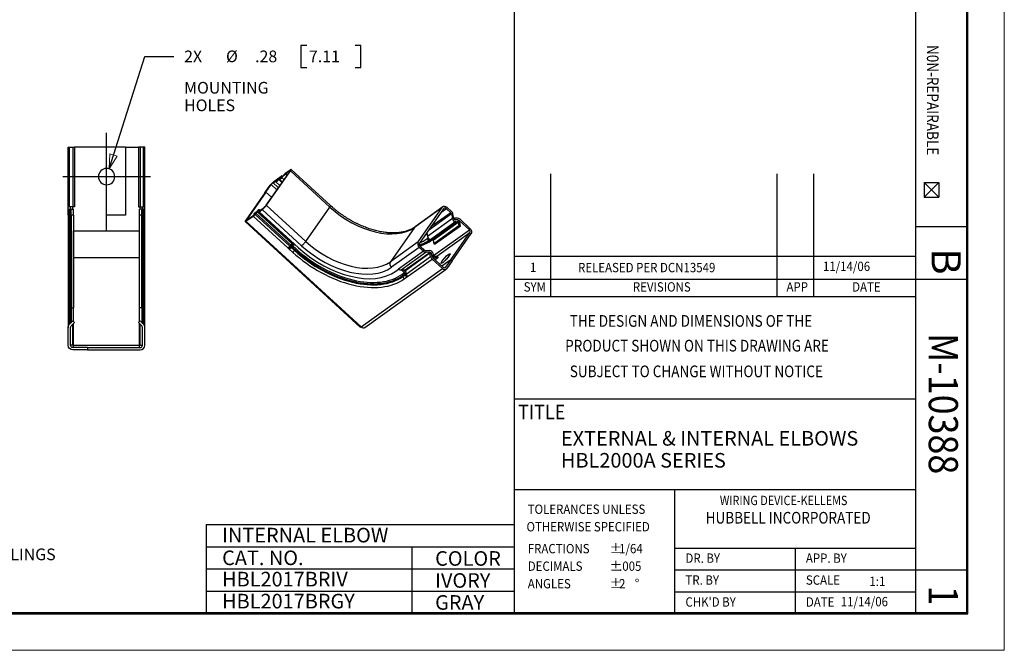
# Model space of a CAD drawing. Extents: x 0 to 17, y 0 to 11.
# Drawn here: x 8.6 to 17, y 0 to 5.4 of the extents above; entities that cross this region are included whole.
import ezdxf

# ---------------------------------------------------------------- set-up
doc = ezdxf.new("R2010")
doc.units = 0
doc.header["$MEASUREMENT"] = 0
for name, color, linetype in [('border', 7, 'Continuous'), ('dims', 7, 'Continuous'), ('geom', 7, 'Continuous')]:
    doc.layers.add(name, color=color, linetype=linetype)
doc.styles.add('blockfont', font='simplex.shx', dxfattribs={"bigfont": 'bigfont'})
doc.styles.add('DEFAULT', font='simplex.shx', dxfattribs={"bigfont": 'bigfont'})

msp = doc.modelspace()

# ---------------------------------------------------------------- linework, layer by layer
at = {"layer": 'border', "color": 7, "linetype": 'Continuous', "lineweight": 0}
for p, q in [((17, 0), (17, 11)), ((0, 0), (17, 0))]:
    msp.add_line(p, q, dxfattribs=at)
at = {"layer": 'border', "color": 7, "linetype": 'Continuous'}
for p, q in [((12.8025, 10.6775), (12.8025, 0.3225)), ((16.24, 10.6775), (16.24, 0.3225)), ((16.6775, 10.6775), (16.6775, 0.3225)), ((16.6875, 0.3125), (16.6875, 10.6875)), ((13.115, 4.0775), (13.115, 3.0275)), ((15.0525, 4.0775), (15.0525, 3.0275)), ((15.365, 4.0775), (15.365, 3.0275)), ((16.4396, 4.0026), (16.3137, 3.879)), ((16.3137, 4.0026), (16.4396, 3.879)), ((16.315, 4.0025), (16.315, 3.8775)), ((16.315, 4.0025), (16.44, 4.0025)), ((16.44, 4.0025), (16.44, 3.8775)), ((16.315, 3.8775), (16.44, 3.8775)), ((16.24, 3.6275), (16.6775, 3.6275)), ((12.8013, 3.3723), (16.2394, 3.3723)), ((12.8025, 3.1775), (16.6775, 3.1775)), ((12.8025, 3.0275), (16.24, 3.0275)), ((12.8025, 2.1525), (16.24, 2.1525)), ((12.8025, 1.375), (16.24, 1.375)), ((14.1775, 1.375), (14.1775, 0.3225)), ((14.1775, 0.875), (16.24, 0.875)), ((15.2088, 0.875), (15.2088, 0.3225)), ((14.1775, 0.6875), (16.24, 0.6875)), ((16.24, 0.6875), (16.6775, 0.6875)), ((14.1775, 0.5), (16.24, 0.5)), ((0.3125, 0.3225), (16.6875, 0.3225)), ((0.3125, 0.3125), (16.6875, 0.3125)), ((0.3225, 0.3225), (16.6875, 0.3225))]:
    msp.add_line(p, q, dxfattribs=at)
at = {"layer": 'dims', "color": 7, "linetype": 'Continuous', "ltscale": 0.0625}
for p, q in [((10.9774, 5.1755), (10.9774, 4.988)), ((11.4908, 4.988), (11.4908, 5.1755))]:
    msp.add_line(p, q, dxfattribs=at)
at = {"layer": 'dims', "color": 7, "linetype": 'Continuous', "ltscale": 0.016667}
for p, q in [((11.0274, 5.1755), (10.9774, 5.1755)), ((11.4908, 5.1755), (11.4407, 5.1755)), ((10.9774, 4.988), (11.0274, 4.988)), ((11.4407, 4.988), (11.4908, 4.988))]:
    msp.add_line(p, q, dxfattribs=at)
at = {"layer": 'dims', "color": 7, "linetype": 'Continuous', "lineweight": 0}
for p, q in [((11.0274, 5.1755), (10.9774, 5.1755)), ((10.9774, 5.1755), (10.9774, 4.988)), ((11.4908, 5.1755), (11.4407, 5.1755)), ((11.4908, 4.988), (11.4908, 5.1755)), ((9.6401, 5.0817), (9.3351, 4.1203)), ((9.8901, 5.0817), (9.6401, 5.0817)), ((10.9774, 4.988), (11.0274, 4.988)), ((11.4407, 4.988), (11.4908, 4.988)), ((9.341, 4.2496), (9.3351, 4.1203)), ((9.3351, 4.1203), (9.4049, 4.2293)), ((9.4049, 4.2293), (9.341, 4.2496))]:
    msp.add_line(p, q, dxfattribs=at)
at = {"layer": 'dims', "color": 7, "linetype": 'Continuous', "ltscale": 0.336216}
msp.add_line((9.3351, 4.1203), (9.6401, 5.0817), dxfattribs=at)
at = {"layer": 'dims', "color": 7, "linetype": 'Continuous', "ltscale": 0.083333}
msp.add_line((9.6401, 5.0817), (9.8901, 5.0817), dxfattribs=at)
at = {"layer": 'dims', "color": 7, "linetype": 'Continuous', "ltscale": 0.25}
for p, q in [((9.314, 3.6786), (9.314, 4.4286)), ((8.939, 4.0536), (9.689, 4.0536))]:
    msp.add_line(p, q, dxfattribs=at)
at = {"layer": 'dims', "color": 7, "linetype": 'Continuous'}
for p, q in [((10.1665, 1.0768), (12.7982, 1.0768)), ((10.1665, 1.0768), (10.1665, 0.3168)), ((10.1665, 0.8868), (12.7982, 0.8868)), ((11.9279, 0.8868), (11.9279, 0.3168)), ((10.1665, 0.6968), (12.7982, 0.6968)), ((10.1665, 0.5068), (12.7982, 0.5068))]:
    msp.add_line(p, q, dxfattribs=at)
at = {"layer": 'dims', "color": 7, "linetype": 'Continuous', "lineweight": 0}
msp.add_solid([(9.3351, 4.1203), (9.341, 4.2496), (9.4049, 4.2293), (9.3351, 4.1203)], dxfattribs=at)
at = {"layer": 'geom', "color": 7, "linetype": 'Continuous'}
for p, q in [((8.985, 3.7948), (8.985, 4.3048)), ((8.985, 4.3048), (8.9968, 4.3048)), ((8.9968, 3.7948), (8.9968, 4.3048)), ((8.9968, 4.3048), (9.0246, 4.3048)), ((9.0246, 4.3048), (9.0388, 4.3048)), ((9.0246, 4.3048), (9.0246, 3.7948)), ((9.0388, 4.3048), (9.0388, 3.7948)), ((9.4763, 4.3048), (9.0388, 4.3048)), ((9.4763, 4.3048), (9.4763, 3.7248)), ((9.4763, 4.3048), (9.5876, 4.3048)), ((9.4763, 4.3048), (9.4763, 3.7248)), ((9.6017, 4.3048), (9.5876, 4.3048)), ((9.5876, 4.3048), (9.5876, 3.7948)), ((9.6296, 4.3048), (9.6017, 4.3048)), ((9.6017, 4.3048), (9.6017, 3.7948)), ((9.6296, 3.7948), (9.6296, 4.3048)), ((9.6413, 4.3048), (9.6296, 4.3048)), ((9.6413, 3.7948), (9.6413, 4.3048)), ((10.8796, 4.0961), (10.6732, 3.8023)), ((10.6814, 3.8082), (10.8878, 4.102)), ((10.7463, 4.0121), (10.8086, 4.0568)), ((10.805, 4.0476), (10.8062, 4.0419)), ((10.8173, 4.0528), (10.8069, 4.042)), ((10.8147, 4.0484), (10.844, 4.0792)), ((10.8447, 4.076), (10.8153, 4.0453)), ((10.8209, 4.0549), (10.8157, 4.0597)), ((10.8207, 4.0547), (10.816, 4.0591)), ((10.816, 4.0591), (10.8173, 4.0528)), ((10.8173, 4.0528), (10.8181, 4.052)), ((10.8447, 4.076), (10.8573, 4.0644)), ((10.8784, 4.1017), (10.8526, 4.0832)), ((10.8526, 4.0832), (10.8635, 4.0733)), ((10.8599, 4.0936), (10.8857, 4.1121)), ((10.8784, 4.1017), (10.8814, 4.099)), ((10.8878, 4.102), (11.2252, 3.7929)), ((11.231, 3.8062), (10.8936, 4.1153)), ((10.6697, 3.9147), (10.7153, 3.9796)), ((10.6779, 3.9206), (10.7235, 3.9855)), ((10.7712, 3.9418), (10.7235, 3.9855)), ((10.739, 4.0017), (10.8013, 4.0465)), ((10.7842, 3.9603), (10.739, 4.0017)), ((10.7663, 4.0099), (10.7879, 4.0327)), ((10.7669, 4.0068), (10.7663, 4.0099)), ((10.7886, 4.0295), (10.7669, 4.0068)), ((10.7669, 4.0068), (10.7973, 3.979)), ((10.7886, 4.0295), (10.8155, 4.0049)), ((10.795, 4.0307), (10.7944, 4.0336)), ((10.7953, 4.0302), (10.8184, 4.009)), ((10.8027, 4.0452), (10.8013, 4.0465)), ((10.8055, 4.0453), (10.8051, 4.0456)), ((10.8054, 4.0452), (10.8055, 4.045)), ((10.8054, 4.0452), (10.806, 4.0422)), ((10.806, 4.0422), (10.8061, 4.042)), ((10.8153, 4.0453), (10.8327, 4.0294)), ((10.6697, 3.9147), (10.5053, 3.6806)), ((10.6779, 3.9206), (10.5135, 3.6865)), ((10.6779, 3.9206), (10.6697, 3.9147)), ((10.6779, 3.9206), (10.6697, 3.9147)), ((10.6779, 3.9206), (10.7256, 3.8769)), ((10.6779, 3.9206), (10.7256, 3.8769)), ((8.985, 3.7748), (8.985, 3.7948)), ((8.9968, 3.7948), (8.985, 3.7948)), ((9.0246, 3.7948), (8.9968, 3.7948)), ((9.005, 3.7748), (9.005, 3.7948)), ((9.0388, 3.7948), (9.0246, 3.7948)), ((9.025, 3.7748), (9.025, 3.7948)), ((9.5876, 3.7948), (9.6017, 3.7948)), ((9.6013, 3.7748), (9.6013, 3.7948)), ((9.6017, 3.7948), (9.6296, 3.7948)), ((9.6213, 3.7748), (9.6213, 3.7948)), ((9.6296, 3.7948), (9.6413, 3.7948)), ((9.6413, 3.7748), (9.6413, 3.7948)), ((10.6814, 3.8082), (11.0188, 3.4991)), ((12.1932, 3.795), (11.955, 3.6241)), ((8.985, 3.7248), (8.985, 3.7748)), ((8.985, 3.7748), (8.9968, 3.7748)), ((8.985, 3.7248), (8.985, 2.7622)), ((8.9968, 3.7248), (8.985, 3.7248)), ((8.9968, 3.7748), (9.0045, 3.7748)), ((8.9968, 3.7248), (8.9968, 3.7748)), ((9.0045, 3.7248), (8.9968, 3.7248)), ((8.9968, 3.7248), (8.9968, 2.7905)), ((9.0045, 3.7248), (9.0045, 3.7748)), ((9.0103, 3.7748), (9.0045, 3.7748)), ((9.0045, 3.7248), (9.0045, 2.7982)), ((9.0103, 3.7248), (9.0045, 3.7248)), ((9.0103, 3.7748), (9.0303, 3.7748)), ((9.0103, 3.7248), (9.0103, 3.7748)), ((9.0303, 3.7248), (9.0103, 3.7248)), ((9.0103, 3.7248), (9.0103, 2.9298)), ((9.0303, 3.7248), (9.0303, 3.7748)), ((9.0303, 3.7248), (9.0303, 2.9298)), ((9.3132, 3.5904), (9.3132, 3.7248)), ((9.4763, 3.7248), (9.3132, 3.7248)), ((9.3132, 3.5904), (9.3132, 3.7248)), ((9.4763, 3.7248), (9.3132, 3.7248)), ((9.616, 3.7748), (9.596, 3.7748)), ((9.596, 3.7248), (9.596, 3.7748)), ((9.616, 3.7248), (9.596, 3.7248)), ((9.596, 2.9298), (9.596, 3.7248)), ((9.616, 3.7248), (9.616, 3.7748)), ((9.616, 3.7748), (9.6219, 3.7748)), ((9.616, 3.7248), (9.6219, 3.7248)), ((9.616, 2.9298), (9.616, 3.7248)), ((9.6296, 3.7748), (9.6219, 3.7748)), ((9.6219, 3.7248), (9.6219, 3.7748)), ((9.6219, 3.7248), (9.6296, 3.7248)), ((9.6219, 2.7982), (9.6219, 3.7248)), ((9.6296, 3.7248), (9.6296, 3.7748)), ((9.6413, 3.7748), (9.6296, 3.7748)), ((9.6296, 3.7248), (9.6413, 3.7248)), ((9.6296, 2.7905), (9.6296, 3.7248)), ((9.6413, 3.7248), (9.6413, 3.7748)), ((9.6413, 2.7622), (9.6413, 3.7248)), ((10.5071, 3.6716), (10.5695, 3.7164)), ((10.5144, 3.682), (10.5767, 3.7267)), ((10.8662, 3.4446), (10.5695, 3.7164)), ((10.5849, 3.7477), (10.574, 3.7362)), ((10.574, 3.7362), (10.5753, 3.7299)), ((10.5755, 3.7294), (10.5777, 3.7274)), ((10.5847, 3.7339), (10.6063, 3.7566)), ((10.5849, 3.7477), (10.5897, 3.7433)), ((10.5862, 3.7414), (10.5849, 3.7477)), ((10.5853, 3.7308), (10.607, 3.7535)), ((10.8821, 3.459), (10.5853, 3.7308)), ((10.5862, 3.7414), (10.5865, 3.7412)), ((10.6023, 3.7563), (10.592, 3.7456)), ((10.5927, 3.7424), (10.6029, 3.7531)), ((10.5927, 3.7424), (10.8952, 3.4652)), ((10.6029, 3.7531), (10.9054, 3.476)), ((10.607, 3.7535), (10.6063, 3.7566)), ((10.6063, 3.7566), (10.903, 3.4848)), ((10.607, 3.7535), (10.9037, 3.4816)), ((10.6116, 3.7594), (10.6134, 3.7509)), ((10.6137, 3.7503), (10.9162, 3.4731)), ((10.6207, 3.7531), (10.6465, 3.7716)), ((10.6207, 3.7531), (10.9233, 3.476)), ((10.6296, 3.7647), (10.6223, 3.7714)), ((10.6226, 3.7709), (10.6295, 3.7646)), ((10.6243, 3.7624), (10.6226, 3.7709)), ((10.6243, 3.7624), (10.6248, 3.762)), ((10.6538, 3.782), (10.628, 3.7635)), ((10.6465, 3.7716), (10.984, 3.4625)), ((11.0188, 3.4991), (11.2252, 3.7929)), ((12.188, 3.7897), (11.9498, 3.6189)), ((11.9816, 3.496), (12.188, 3.7897)), ((12.1996, 3.7791), (11.9933, 3.4853)), ((12.2659, 3.7347), (12.0695, 3.5938)), ((12.2598, 3.7452), (12.0906, 3.6239)), ((12.2233, 3.7787), (12.1751, 3.7442)), ((12.2233, 3.7787), (12.2598, 3.7452)), ((12.2671, 3.7556), (12.2306, 3.7891)), ((12.2659, 3.7347), (12.2741, 3.6949)), ((12.2875, 3.6947), (12.2793, 3.7345)), ((10.5001, 3.6688), (11.4858, 2.7657)), ((11.4929, 2.7686), (10.5071, 3.6716)), ((10.5166, 3.6836), (10.5135, 3.6865)), ((12.2741, 3.6949), (12.0605, 3.5417)), ((12.3029, 3.6685), (12.0893, 3.5153)), ((12.3154, 3.6683), (12.1018, 3.5152)), ((12.3236, 3.6608), (12.11, 3.5076)), ((12.3297, 3.6314), (12.1161, 3.4782)), ((12.3431, 3.6312), (12.1295, 3.478)), ((12.2926, 3.6985), (12.2875, 3.6948)), ((12.2926, 3.6985), (12.2955, 3.6844)), ((12.319, 3.6981), (12.2926, 3.6985)), ((12.3221, 3.6832), (12.2982, 3.6836)), ((12.3123, 3.6832), (12.2999, 3.6834)), ((12.3029, 3.6685), (12.3154, 3.6683)), ((12.3198, 3.6816), (12.3221, 3.6832)), ((12.3236, 3.6608), (12.3297, 3.6314)), ((12.3285, 3.6759), (12.3324, 3.6787)), ((12.3297, 3.6314), (12.3431, 3.6312)), ((12.4208, 3.5978), (12.3324, 3.6787)), ((12.3431, 3.6312), (12.337, 3.6606)), ((12.4281, 3.6082), (12.3397, 3.6891)), ((9.0319, 3.5904), (9.5944, 3.5904)), ((9.0319, 3.3604), (9.0319, 3.5904)), ((9.5944, 3.3604), (9.5944, 3.5904)), ((11.9498, 3.6189), (11.7434, 3.3251)), ((11.955, 3.6241), (11.9498, 3.6189)), ((12.0583, 3.5528), (12.0476, 3.5626)), ((12.0543, 3.5721), (12.0605, 3.5417)), ((12.1139, 3.3778), (12.4208, 3.5978)), ((12.1402, 3.3724), (12.4251, 3.5768)), ((12.2607, 3.3427), (12.4251, 3.5768)), ((12.2723, 3.332), (12.4367, 3.5661)), ((10.9037, 3.4816), (10.8821, 3.459)), ((10.8914, 3.4688), (10.8952, 3.4652)), ((10.899, 3.4577), (10.893, 3.4515)), ((10.8952, 3.4652), (10.9054, 3.476)), ((10.9016, 3.4795), (10.9054, 3.476)), ((10.903, 3.4848), (10.9037, 3.4816)), ((10.9092, 3.4796), (10.9054, 3.476)), ((10.9251, 3.4743), (10.9076, 3.4618)), ((10.9367, 3.4351), (10.9076, 3.4618)), ((10.9149, 3.4722), (10.9162, 3.4731)), ((10.9162, 3.4731), (10.9233, 3.476)), ((10.9582, 3.444), (10.9233, 3.476)), ((11.9816, 3.496), (11.7434, 3.3251)), ((11.9987, 3.459), (12.0353, 3.4255)), ((12.0558, 3.5215), (12.0662, 3.5289)), ((12.0765, 3.5125), (12.0823, 3.5166)), ((12.0838, 3.5124), (12.0765, 3.5125)), ((12.0838, 3.5124), (12.0881, 3.5154)), ((12.0893, 3.5153), (12.1018, 3.5152)), ((12.0942, 3.5079), (12.1039, 3.5148)), ((12.11, 3.5076), (12.1161, 3.4782)), ((12.1161, 3.4782), (12.1295, 3.478)), ((10.8778, 3.4339), (10.8662, 3.4446)), ((10.8851, 3.4443), (10.8758, 3.4527)), ((10.8767, 3.4536), (10.878, 3.4523)), ((10.8778, 3.4339), (10.8851, 3.4443)), ((10.9069, 3.4072), (10.8778, 3.4339)), ((10.8937, 3.4483), (10.8997, 3.4546)), ((10.9228, 3.4217), (10.8937, 3.4483)), ((10.9288, 3.4279), (10.8997, 3.4546)), ((10.9288, 3.4279), (10.9228, 3.4217)), ((11.9914, 3.4486), (11.7532, 3.2778)), ((12.028, 3.4151), (11.8144, 3.262)), ((12.0487, 3.4062), (11.8351, 3.253)), ((12.0845, 3.4056), (11.8709, 3.2524)), ((12.0823, 3.3991), (11.8728, 3.2489)), ((12.028, 3.4151), (11.9914, 3.4486)), ((12.0456, 3.421), (12.0814, 3.4205)), ((12.0845, 3.4056), (12.0487, 3.4062)), ((12.0823, 3.3991), (12.0957, 3.3989)), ((12.0884, 3.3698), (12.0823, 3.3991)), ((12.1018, 3.3696), (12.0957, 3.3989)), ((12.0968, 3.3943), (12.0967, 3.3942)), ((12.0997, 3.3804), (12.0968, 3.3943)), ((12.0997, 3.3804), (12.0995, 3.3804)), ((12.1102, 3.3941), (12.113, 3.3802)), ((12.1213, 3.3727), (12.1477, 3.3723)), ((12.1477, 3.3723), (12.1508, 3.3574)), ((9.0319, 3.3604), (9.5944, 3.3604)), ((9.0319, 2.8111), (9.0319, 3.3604)), ((9.5944, 2.8111), (9.5944, 3.3604)), ((11.8789, 3.2195), (12.0884, 3.3698)), ((11.8911, 3.1984), (12.1006, 3.3486)), ((12.1889, 3.2677), (12.1006, 3.3486)), ((12.1962, 3.2781), (12.1079, 3.359)), ((12.1243, 3.3578), (12.1158, 3.3517)), ((12.1508, 3.3574), (12.1243, 3.3578)), ((12.1508, 3.3574), (12.1277, 3.3409)), ((12.2607, 3.3427), (12.185, 3.2884)), ((12.2607, 3.3427), (12.185, 3.2884)), ((12.2607, 3.3427), (12.2151, 3.2778)), ((12.2723, 3.332), (12.2267, 3.2672)), ((12.2607, 3.3427), (12.2723, 3.332)), ((12.2607, 3.3427), (12.2723, 3.332)), ((11.4929, 2.7686), (12.1889, 3.2677)), ((11.5261, 2.7633), (12.2221, 3.2625)), ((11.7897, 3.2443), (11.8144, 3.262)), ((11.8709, 3.2524), (11.8351, 3.253)), ((11.8405, 3.2529), (11.8629, 3.2323)), ((11.8424, 3.2176), (11.8629, 3.2323)), ((11.8485, 3.207), (11.869, 3.2218)), ((11.8485, 3.207), (11.8502, 3.1989)), ((11.8502, 3.1989), (11.8707, 3.2136)), ((11.8702, 3.2427), (11.8594, 3.2526)), ((11.8707, 3.2136), (11.869, 3.2218)), ((11.8753, 3.2371), (11.8702, 3.2427)), ((11.8759, 3.251), (11.8709, 3.2524)), ((11.8728, 3.2489), (11.8789, 3.2195)), ((12.2098, 3.274), (12.2151, 3.2778)), ((11.8623, 3.1778), (11.8829, 3.1925)), ((11.8829, 3.1925), (11.8887, 3.2008)), ((11.8829, 3.1925), (11.8911, 3.1984)), ((9.0103, 2.9298), (9.0303, 2.9298)), ((9.0103, 2.9298), (9.0103, 2.8123)), ((9.0303, 2.8126), (9.0303, 2.9298)), ((9.616, 2.9298), (9.596, 2.9298)), ((9.596, 2.8126), (9.596, 2.9298)), ((9.616, 2.9298), (9.616, 2.8123)), ((8.9968, 2.7905), (9.0246, 2.8183)), ((9.0109, 2.7763), (9.0388, 2.8042)), ((9.0246, 2.8183), (9.0388, 2.8042)), ((9.025, 2.6104), (9.025, 2.7905)), ((9.0319, 2.6104), (9.0319, 2.7973)), ((9.6017, 2.8183), (9.5876, 2.8042)), ((9.6154, 2.7763), (9.5876, 2.8042)), ((9.5944, 2.6104), (9.5944, 2.7973)), ((9.6013, 2.6104), (9.6013, 2.7905)), ((9.6296, 2.7905), (9.6017, 2.8183)), ((8.985, 2.6104), (8.985, 2.7622)), ((9.005, 2.6104), (9.005, 2.7622)), ((9.6213, 2.6104), (9.6213, 2.7622)), ((9.6413, 2.6104), (9.6413, 2.7622)), ((11.4858, 2.7657), (11.4929, 2.7686)), ((9.025, 2.6104), (9.005, 2.6104)), ((9.0319, 2.6104), (9.025, 2.6104)), ((9.15, 2.5904), (9.025, 2.5904)), ((9.15, 2.5704), (9.025, 2.5704)), ((9.0319, 2.6104), (9.5944, 2.6104)), ((9.0319, 2.5904), (9.0319, 2.6104)), ((9.15, 2.5904), (9.15, 2.5704)), ((9.15, 2.5904), (9.6013, 2.5904)), ((9.15, 2.5904), (9.15, 2.5704)), ((9.15, 2.5704), (9.6013, 2.5704)), ((9.5944, 2.5904), (9.5944, 2.6104)), ((9.5944, 2.6104), (9.6013, 2.6104)), ((9.6013, 2.6104), (9.6213, 2.6104))]:
    msp.add_line(p, q, dxfattribs=at)
at = {"layer": 'geom', "color": 7, "linetype": 'Continuous', "extrusion": (0, 0, -1)}
msp.add_circle((-9.314, 4.0536), 0.07, dxfattribs=at)
for centre, radius, start, end in [((-9.025, 2.7622), 0.04, 0, 45), ((-8.9903, 2.8123), 0.02, 180, 225), ((-9.025, 2.7622), 0.02, 0, 45), ((-9.025, 2.6104), 0.04, 270, 360), ((-9.025, 2.6104), 0.02, 270, 360)]:
    msp.add_arc(centre, radius, start, end, dxfattribs=at)
at = {"layer": 'geom', "color": 7, "linetype": 'Continuous'}
for centre, radius, start, end in [((9.636, 2.8123), 0.02, 180, 225), ((9.6013, 2.7622), 0.04, 0, 45), ((9.6013, 2.7622), 0.02, 0, 45), ((9.6013, 2.6104), 0.04, 270, 360), ((9.6013, 2.6104), 0.02, 270, 360)]:
    msp.add_arc(centre, radius, start, end, dxfattribs=at)
for centre, major_axis, ratio, start_param, end_param in [((10.794, 4.0361), (0.0108, 0.0118), 0.16524, 6.164435, 6.949834), ((10.8142, 4.0508), (-0.00811, -0.00885), 0.16524, 6.164435, 7.735232), ((10.794, 4.0361), (0.0216, 0.0236), 0.16524, 6.164435, 6.949834), ((10.8453, 4.0729), (0.0216, 0.0236), 0.16524, 0.666648, 1.452046), ((10.8453, 4.0729), (-0.0108, -0.0118), 0.16524, 3.808241, 4.593639), ((10.8693, 4.0888), (-0.0135, -0.0147), 0.16524, 2.237445, 3.808241), ((10.8693, 4.0888), (0.0243, 0.0265), 0.16524, 5.379037, 6.949834), ((10.7317, 3.9914), (0.0216, 0.0236), 0.16524, 0.666648, 2.237445), ((10.7317, 3.9914), (0.0108, 0.0118), 0.16524, 0.666648, 2.237445), ((10.7889, 4.0279), (0.0162, 0.0177), 0.16524, 6.164435, 7.735232), ((10.7889, 4.0279), (-0.0054, -0.0059), 0.16524, 3.022843, 4.593639), ((10.8142, 4.0508), (0.0189, 0.0206), 0.16524, 3.022843, 4.593639), ((10.6629, 3.795), (-0.0243, -0.0265), 0.16524, 0.666648, 2.237445), ((10.6629, 3.795), (0.0135, 0.0147), 0.16524, 3.808241, 5.379037), ((11.2067, 3.7796), (0.0243, 0.0265), 0.16524, 5.379037, 6.282612), ((12.2142, 3.7657), (-0.021, 0.0293), 0.775095, 4.976986, 6.547782), ((10.584, 3.7371), (-0.0216, -0.0236), 0.16524, 0.666648, 1.452046), ((10.5917, 3.7471), (-0.0162, -0.0177), 0.16524, 6.164435, 7.735232), ((10.584, 3.7371), (-0.0108, -0.0118), 0.16524, 0.666648, 1.452046), ((10.5917, 3.7471), (0.0054, 0.0059), 0.16524, 3.022843, 4.593639), ((10.6034, 3.7507), (-0.0189, -0.0206), 0.16524, 3.022843, 4.593639), ((10.6034, 3.7507), (0.00811, 0.00885), 0.16524, 6.164435, 7.735232), ((10.6353, 3.7739), (-0.0216, -0.0236), 0.16524, 6.164435, 6.949834), ((10.6353, 3.7739), (0.0108, 0.0118), 0.16524, 3.022843, 3.808241), ((11.5251, 4.0079), (-0.4779, 0.3357), 0.609855, 1.360754, 2.93155), ((12.2142, 3.7657), (0.0117, -0.0163), 0.775095, 1.835393, 3.40619), ((12.2525, 3.7349), (0.0093, -0.013), 0.775095, 1.049995, 1.835393), ((12.2525, 3.7349), (-0.0186, 0.026), 0.775095, 4.191588, 4.976986), ((10.5217, 3.6924), (-0.0216, -0.0236), 0.16524, 5.379037, 6.949834), ((10.5217, 3.6924), (-0.0108, -0.0118), 0.16524, 5.379037, 6.949834), ((12.2976, 3.6946), (-0.0163, 0.0228), 0.775095, 1.049995, 2.620792), ((12.2976, 3.6946), (0.00699, -0.00975), 0.775095, 4.191588, 5.762384), ((12.3169, 3.6609), (-0.014, 0.0195), 0.775095, 4.191588, 5.762384), ((12.3169, 3.6609), (0.00466, -0.0065), 0.775095, 1.049995, 2.620792), ((12.3252, 3.6683), (-0.0186, 0.026), 0.775095, 4.976986, 5.762384), ((12.3252, 3.6683), (-0.0093, 0.013), 0.775095, 4.976986, 5.762384), ((12.084, 3.5414), (-0.0163, 0.0228), 0.775095, 1.049995, 2.620792), ((12.4135, 3.5874), (-0.0093, 0.013), 0.775095, 3.40619, 4.976986), ((12.4135, 3.5874), (-0.0186, 0.026), 0.775095, 3.40619, 4.976986), ((10.8807, 3.4653), (0.0216, 0.0236), 0.16524, 3.808241, 4.593639), ((10.8942, 3.47), (-0.0162, -0.0177), 0.16524, 6.283124, 7.735232), ((10.9003, 3.4514), (0.0216, 0.0236), 0.16524, 0.666648, 1.452046), ((10.9003, 3.4514), (-0.0108, -0.0118), 0.16524, 3.808241, 4.593639), ((11.0004, 3.4859), (-0.0243, -0.0265), 0.16524, 0.666648, 2.237445), ((11.3023, 3.6908), (-0.5073, 0.3564), 0.609855, 1.360754, 2.93155), ((11.3187, 3.7142), (-0.4779, 0.3357), 0.609855, 1.360754, 2.93155), ((12.0078, 3.472), (0.021, -0.0293), 0.775095, 3.40619, 4.976986), ((12.0078, 3.472), (-0.0117, 0.0163), 0.775095, 0.264597, 1.835393), ((11.5292, 4.0139), (-0.6159, 0.4326), 0.609855, 2.738343, 2.93155), ((11.532, 4.0179), (-0.6209, 0.4361), 0.609855, 2.7271, 2.93155), ((11.525, 4.0078), (-0.5973, 0.4196), 0.609855, 2.783012, 2.93155), ((11.5342, 4.0209), (0.6302, -0.4426), 0.609855, 5.860448, 6.073143), ((12.0704, 3.5422), (0.0186, -0.026), 0.775095, 4.976986, 5.762384), ((12.0869, 3.4975), (-0.0093, 0.013), 0.775095, 4.976986, 5.762384), ((12.1033, 3.5077), (0.00466, -0.0065), 0.775095, 1.049995, 2.620792), ((10.8924, 3.4546), (-0.0216, -0.0236), 0.16524, 0.666648, 1.452046), ((10.8924, 3.4546), (0.0108, 0.0118), 0.16524, 3.808241, 4.593639), ((10.9215, 3.428), (0.0216, 0.0236), 0.16524, 3.808241, 4.593639), ((11.3023, 3.6908), (0.6302, -0.4426), 0.609855, 4.502346, 6.073143), ((11.3066, 3.6969), (0.6117, -0.4296), 0.609855, 4.502346, 6.073143), ((10.9294, 3.4248), (-0.0108, -0.0118), 0.16524, 3.808241, 4.593639), ((11.3094, 3.7009), (0.6066, -0.4261), 0.609855, 4.502346, 6.073143), ((11.3115, 3.7039), (0.5973, -0.4196), 0.609855, 4.502346, 6.073143), ((11.3023, 3.6908), (-0.5485, 0.3853), 0.609855, 1.360754, 2.93155), ((12.0425, 3.4359), (0.0186, -0.026), 0.775095, 4.976986, 5.762384), ((12.0425, 3.4359), (-0.0093, 0.013), 0.775095, 1.835393, 2.620792), ((12.0868, 3.3945), (0.0163, -0.0228), 0.775095, 1.049995, 2.620792), ((12.0868, 3.3945), (-0.00699, 0.00975), 0.775095, 4.191588, 5.762384), ((12.1197, 3.3801), (0.014, -0.0195), 0.775095, 4.191588, 5.762384), ((12.1197, 3.3801), (-0.00466, 0.0065), 0.775095, 1.049995, 2.620792), ((11.7696, 3.3011), (-0.021, 0.0293), 0.775095, 0.264597, 1.835393), ((12.1152, 3.3694), (0.0186, -0.026), 0.775095, 4.191588, 4.976986), ((12.1152, 3.3694), (0.0093, -0.013), 0.775095, 4.191588, 4.976986), ((12.2282, 3.3422), (-0.0378, -0.0413), 0.16524, 4.162556, 5.262107), ((11.8289, 3.2827), (0.0186, -0.026), 0.775095, 4.976986, 5.762384), ((11.8351, 3.2072), (0.0093, -0.013), 0.775095, 1.049995, 1.835393), ((11.5867, 3.7054), (-0.491, 0.3449), 0.609855, 2.516395, 2.543883), ((11.8556, 3.222), (0.0093, -0.013), 0.775095, 1.049995, 1.835393), ((11.8975, 3.2132), (0.0186, -0.026), 0.775095, 4.191588, 4.976986), ((11.9057, 3.2191), (-0.0186, 0.026), 0.775095, 1.049995, 1.835393), ((12.2035, 3.2885), (0.0186, -0.026), 0.775095, 4.976986, 6.547782), ((12.2035, 3.2885), (0.0093, -0.013), 0.775095, 4.976986, 6.547782), ((11.8769, 3.1985), (-0.0186, 0.026), 0.775095, 1.049995, 1.835393), ((11.5075, 2.7893), (-0.0186, 0.026), 0.775095, 1.835393, 3.141585)]:
    msp.add_ellipse(centre, major_axis=major_axis, ratio=ratio, start_param=start_param, end_param=end_param, dxfattribs=at)
msp.add_ellipse((12.2166, 3.3529), major_axis=(0.0378, 0.0413), ratio=0.16524, dxfattribs=at)
msp.add_open_spline([(11.9547, 3.6239), (11.9509, 3.6213), (11.9471, 3.6187), (11.9362, 3.6119), (11.9226, 3.6046), (11.9083, 3.598), (11.8934, 3.5921), (11.8778, 3.587), (11.8615, 3.5826), (11.8447, 3.579), (11.8273, 3.5761), (11.8093, 3.5739), (11.7908, 3.5725), (11.7719, 3.5719), (11.7524, 3.572), (11.7325, 3.573), (11.7123, 3.5746), (11.6916, 3.5771), (11.6707, 3.5803), (11.6495, 3.5844), (11.628, 3.5891), (11.6063, 3.5947), (11.5845, 3.601), (11.5625, 3.608), (11.5405, 3.6158), (11.5184, 3.6243), (11.4963, 3.6335), (11.4743, 3.6433), (11.4524, 3.6539), (11.4306, 3.6651), (11.4089, 3.677), (11.3875, 3.6895), (11.3663, 3.7025), (11.3455, 3.7162), (11.3249, 3.7303), (11.3048, 3.745), (11.285, 3.7602), (11.2657, 3.7758), (11.2477, 3.7912), (11.2363, 3.8014), (11.231, 3.8062)], degree=3, knots=[0, 0, 0, 0, 0.013709, 0.041349, 0.068832, 0.096131, 0.123266, 0.150259, 0.177136, 0.203918, 0.230628, 0.257283, 0.283898, 0.310487, 0.33706, 0.363626, 0.39019, 0.416756, 0.443328, 0.46991, 0.496503, 0.523109, 0.549728, 0.576361, 0.603007, 0.629665, 0.656335, 0.683016, 0.709707, 0.736406, 0.763113, 0.789826, 0.816544, 0.843264, 0.869987, 0.89671, 0.923432, 0.950151, 0.976865, 1, 1, 1, 1], dxfattribs=at)

# ---------------------------------------------------------------- texts
at = {"layer": 'border', "color": 7, "linetype": 'Continuous', "lineweight": 0}
for s, height, style, width, p in [('N0N-REPAIRABLE', 0.1, 'blockfont', 0.85, (16.3369, 5.1804)), ('M-10388', 0.25, 'DEFAULT', 0.9, (16.3533, 2.7138)), ('1', 0.25, 'blockfont', 0.9, (16.3534, 0.554))]:
    msp.add_text(s, height=height, rotation=270, dxfattribs=dict(at, style=style, width=width)).set_placement(p)
at = {"layer": 'border', "color": 7, "linetype": 'Continuous', "lineweight": 0, "style": 'blockfont'}
msp.add_text('B', height=0.25, rotation=270, dxfattribs=at).set_placement((16.3775, 3.439))
for s, height, width, p in [('1', 0.08, 0.9, (12.9382, 3.2367)), ('RELEASED PER DCN13549', 0.08, 0.9, (13.3505, 3.2355)), ('11/14/06', 0.08, 0.9, (15.4471, 3.2458)), ('SYM', 0.08, 0.9, (12.8851, 3.07)), ('REVISIONS', 0.08, 0.9, (13.8199, 3.07)), ('APP', 0.08, 0.9, (15.1351, 3.07)), ('DATE', 0.08, 0.9, (15.6972, 3.07)), ('THE DESIGN AND DIMENSIONS OF THE', 0.1, 0.85, (13.2798, 2.7687)), ('PRODUCT SHOWN ON THIS DRAWING ARE', 0.1, 0.85, (13.2402, 2.5571)), ('SUBJECT TO CHANGE WITHOUT NOTICE', 0.1, 0.85, (13.2798, 2.3372)), ('TITLE', 0.125, 0.9, (12.8384, 1.9767)), ('WIRING DEVICE-KELLEMS', 0.08, 0.85, (14.5644, 1.2425)), ('TOLERANCES UNLESS', 0.08, 0.9, (12.9193, 1.1675)), ('HUBBELL INCORPORATED', 0.1, 0.85, (14.4429, 1.0844)), ('OTHERWISE SPECIFIED', 0.08, 0.9, (12.909, 1.0175)), ('FRACTIONS', 0.08, 0.9, (12.92, 0.83)), (' 1/64', 0.08, 0.9, (13.68, 0.83)), ('DECIMALS', 0.08, 0.9, (12.92, 0.68)), (' .005', 0.08, 0.9, (13.68, 0.68)), ('DR. BY', 0.08, 0.9, (14.27, 0.7487)), ('APP. BY', 0.08, 0.9, (15.3012, 0.7487)), ('ANGLES', 0.08, 0.9, (12.92, 0.53)), (' 2', 0.08, 0.9, (13.68, 0.53)), ('TR. BY', 0.08, 0.9, (14.27, 0.5612)), ('SCALE', 0.08, 0.9, (15.3012, 0.5612)), ('1:1', 0.08, 0.9, (15.8449, 0.5499)), ("CHK'D BY", 0.08, 0.9, (14.27, 0.3737)), ('DATE', 0.08, 0.9, (15.3012, 0.3737)), ('11/14/06', 0.08, 0.9, (15.6, 0.3765))]:
    msp.add_text(s, height=height, dxfattribs=dict(at, width=width)).set_placement(p)
for s, p in [('EXTERNAL & INTERNAL ELBOWS', (13.204, 1.7516)), ('HBL2000A SERIES', (13.204, 1.5634))]:
    msp.add_text(s, height=0.125, dxfattribs=at).set_placement(p)
at = {"layer": 'border', "color": 7, "linetype": 'Continuous', "lineweight": 0}
for s, p in [('±', (13.62, 0.83)), ('±', (13.62, 0.68)), ('±', (13.62, 0.53)), ('°', (13.8352, 0.53))]:
    msp.add_text(s, height=0.08, dxfattribs=at).set_placement(p)
at = {"layer": 'dims', "color": 7, "linetype": 'Continuous', "lineweight": 0, "style": 'blockfont'}
for s, height, p in [('2X', 0.1, (9.9776, 5.0328)), ('%%c', 0.1, (10.3363, 5.0333)), ('.28', 0.1, (10.5855, 5.0328)), ('7.11', 0.1, (11.0462, 5.0328)), ('MOUNTING', 0.1, (9.9776, 4.7646)), ('HOLES', 0.1, (9.9776, 4.614)), ('INTERNAL ELBOW', 0.125, (10.303, 0.9232)), ('PROVIDED WITH (2) COUPLINGS', 0.1, (6.8558, 0.7711)), ('CAT. NO.', 0.125, (10.303, 0.7289)), ('COLOR', 0.125, (12.1267, 0.7234)), ('HBL2017BRIV', 0.125, (10.303, 0.5467)), ('IVORY', 0.125, (12.1267, 0.5351)), ('HBL2017BRGY', 0.125, (10.303, 0.3584)), ('GRAY', 0.125, (12.1267, 0.3469))]:
    msp.add_text(s, height=height, dxfattribs=at).set_placement(p)

doc.saveas('drawing.dxf')
